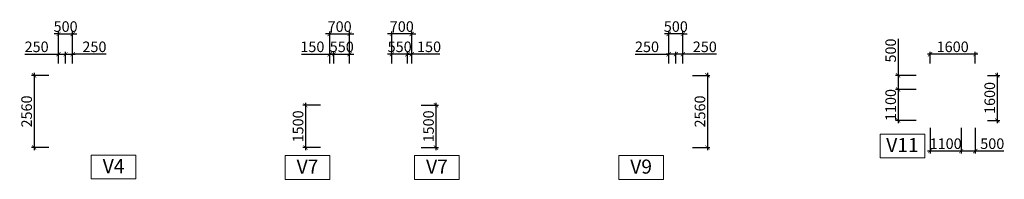
# Model space of a CAD drawing. Units: millimetres. Extents: x -298286 to 1307867, y -422657 to 468046.
# Drawn here: x 219189 to 254042, y 144308 to 149980 of the extents above; entities that cross this region are included whole.
import ezdxf
from ezdxf.enums import TextEntityAlignment as Align

# ---------------------------------------------------------------- set-up
doc = ezdxf.new("R2010")
doc.units = ezdxf.units.MM
doc.header["$MEASUREMENT"] = 0
doc.header["$PDMODE"] = 3
doc.header["$PDSIZE"] = 50
for name, color, linetype, lineweight in [('KC-DIMENSION', 8, 'Continuous', 15), ('KC-NET THUONG', 8, 'Continuous', 15), ('KC-TEXT', 7, 'Continuous', 25)]:
    doc.layers.add(name, color=color, linetype=linetype, lineweight=lineweight)
doc.styles.add('VNCC-VnAvantH', font='Vhavan_0.ttf')
doc.styles.add('VNCC-vnsimli', font='vnsimli.shx', dxfattribs={"width": 0.7})
doc.dimstyles.new('VNCC_DIM150', dxfattribs={"dimscale": 1.5, "dimtxt": 250, "dimasz": 100, "dimexe": 60, "dimexo": 0, "dimgap": 50, "dimtad": 1, "dimdec": 0, "dimzin": 0, "dimdsep": 46, "dimtxsty": 'VNCC-vnsimli', "dimblk1": 'ARCHTICK', "dimblk2": 'ARCHTICK', "dimsah": 1, "dimcen": 150, "dimdle": 60, "dimclrd": 256, "dimclre": 256, "dimclrt": 7, "dimadec": 0, "dimazin": 0, "dimtfac": 1, "dimtdec": 0, "dimtix": 1, "dimtmove": 1, "dimatfit": 3, "dimldrblk": 'ARCHTICK', "dimfxl": 0, "dimtvp": 0.833333, "dimtolj": 1, "dimtzin": 0, "dimarcsym": 0})

# ---------------------------------------------------------------- blocks, each defined once
blk = doc.blocks.new('_ARCHTICK')
at = {"layer": 'KC-NET THUONG', "color": 0, "linetype": 'ByBlock', "const_width": 0.15}
blk.add_lwpolyline([(-0.5, -0.5), (0.5, 0.5)], dxfattribs=at)
blk = doc.blocks.new('*D411')
at = {"layer": 'DEFPOINTS', "color": 0, "linetype": 'Continuous', "transparency": 16777216}
for p in [(220814, 148752), (220564, 148421), (220814, 148421)]:
    blk.add_point(p, dxfattribs=at)
at = {"layer": 'KC-DIMENSION', "linetype": 'Continuous', "lineweight": -2, "transparency": 16777216}
for p, q in [((220564, 148421), (220564, 148842)), ((220814, 148421), (220814, 148842)), ((219375, 148752), (220564, 148752)), ((220474, 148752), (220904, 148752))]:
    blk.add_line(p, q, dxfattribs=at)
at = {"layer": 'KC-DIMENSION', "linetype": 'Continuous', "lineweight": -2, "transparency": 16777216, "xscale": 150, "yscale": 150, "zscale": 150, "rotation": 180}
blk.add_blockref('_ARCHTICK', (220564, 148752), dxfattribs=at)
at = {"layer": 'KC-DIMENSION', "linetype": 'Continuous', "lineweight": -2, "transparency": 16777216, "xscale": 150, "yscale": 150, "zscale": 150}
blk.add_blockref('_ARCHTICK', (220814, 148752), dxfattribs=at)
at = {"layer": 'KC-DIMENSION', "color": 7, "linetype": 'Continuous', "transparency": 16777216, "insert": (219788, 149015), "char_height": 375, "attachment_point": 5, "style": 'VNCC-vnsimli'}
blk.add_mtext('\\A1;250', dxfattribs=at)
blk = doc.blocks.new('*D412')
at = {"layer": 'DEFPOINTS', "color": 0, "linetype": 'Continuous', "transparency": 16777216}
for p in [(221064, 148752), (220814, 148421), (221064, 148421)]:
    blk.add_point(p, dxfattribs=at)
at = {"layer": 'KC-DIMENSION', "linetype": 'Continuous', "lineweight": -2, "transparency": 16777216}
for p, q in [((220814, 148421), (220814, 148842)), ((221064, 148421), (221064, 148842)), ((220724, 148752), (221154, 148752)), ((222246, 148752), (221064, 148752))]:
    blk.add_line(p, q, dxfattribs=at)
at = {"layer": 'KC-DIMENSION', "linetype": 'Continuous', "lineweight": -2, "transparency": 16777216, "xscale": 150, "yscale": 150, "zscale": 150, "rotation": 180}
blk.add_blockref('_ARCHTICK', (220814, 148752), dxfattribs=at)
at = {"layer": 'KC-DIMENSION', "linetype": 'Continuous', "lineweight": -2, "transparency": 16777216, "xscale": 150, "yscale": 150, "zscale": 150}
blk.add_blockref('_ARCHTICK', (221064, 148752), dxfattribs=at)
at = {"layer": 'KC-DIMENSION', "color": 7, "linetype": 'Continuous', "transparency": 16777216, "insert": (221834, 149015), "char_height": 375, "attachment_point": 5, "style": 'VNCC-vnsimli'}
blk.add_mtext('\\A1;250', dxfattribs=at)
blk = doc.blocks.new('*D413')
at = {"layer": 'DEFPOINTS', "color": 0, "linetype": 'Continuous', "transparency": 16777216}
for p in [(220222, 147999), (219698, 145439), (220222, 145439)]:
    blk.add_point(p, dxfattribs=at)
at = {"layer": 'KC-DIMENSION', "linetype": 'Continuous', "lineweight": -2, "transparency": 16777216}
for p, q in [((220222, 147999), (219608, 147999)), ((219698, 148089), (219698, 145349)), ((220222, 145439), (219608, 145439))]:
    blk.add_line(p, q, dxfattribs=at)
at = {"layer": 'KC-DIMENSION', "linetype": 'Continuous', "lineweight": -2, "transparency": 16777216, "xscale": 150, "yscale": 150, "zscale": 150}
for p, rotation in [((219698, 147999), 90), ((219698, 145439), 270)]:
    blk.add_blockref('_ARCHTICK', p, dxfattribs=dict(at, rotation=rotation))
at = {"layer": 'KC-DIMENSION', "color": 7, "linetype": 'Continuous', "transparency": 16777216, "insert": (219435, 146719), "char_height": 375, "attachment_point": 5, "rotation": 90, "style": 'VNCC-vnsimli'}
blk.add_mtext('\\A1;2560', dxfattribs=at)
blk = doc.blocks.new('*D414')
at = {"layer": 'DEFPOINTS', "color": 0, "linetype": 'Continuous', "transparency": 16777216}
for p in [(221064, 149472), (220564, 148421), (221064, 148421)]:
    blk.add_point(p, dxfattribs=at)
at = {"layer": 'KC-DIMENSION', "linetype": 'Continuous', "lineweight": -2, "transparency": 16777216}
for p, q in [((220564, 148421), (220564, 149562)), ((221064, 148421), (221064, 149562)), ((220564, 149472), (220414, 149472)), ((220564, 149472), (221064, 149472)), ((221064, 149472), (221214, 149472))]:
    blk.add_line(p, q, dxfattribs=at)
at = {"layer": 'KC-DIMENSION', "linetype": 'Continuous', "lineweight": -2, "transparency": 16777216, "xscale": 150, "yscale": 150, "zscale": 150}
blk.add_blockref('_ARCHTICK', (220564, 149472), dxfattribs=at)
at = {"layer": 'KC-DIMENSION', "linetype": 'Continuous', "lineweight": -2, "transparency": 16777216, "xscale": 150, "yscale": 150, "zscale": 150, "rotation": 180}
blk.add_blockref('_ARCHTICK', (221064, 149472), dxfattribs=at)
at = {"layer": 'KC-DIMENSION', "color": 7, "linetype": 'Continuous', "transparency": 16777216, "insert": (220814, 149734), "char_height": 375, "attachment_point": 5, "style": 'VNCC-vnsimli'}
blk.add_mtext('\\A1;500', dxfattribs=at)
blk = doc.blocks.new('*D415')
at = {"layer": 'DEFPOINTS', "color": 0, "linetype": 'Continuous', "transparency": 16777216}
for p in [(251414, 148752), (251414, 148421), (253014, 148421)]:
    blk.add_point(p, dxfattribs=at)
at = {"layer": 'KC-DIMENSION', "linetype": 'Continuous', "lineweight": -2, "transparency": 16777216}
for p, q in [((251414, 148421), (251414, 148842)), ((253014, 148421), (253014, 148842)), ((253104, 148752), (251324, 148752))]:
    blk.add_line(p, q, dxfattribs=at)
at = {"layer": 'KC-DIMENSION', "linetype": 'Continuous', "lineweight": -2, "transparency": 16777216, "xscale": 150, "yscale": 150, "zscale": 150, "rotation": 180}
blk.add_blockref('_ARCHTICK', (251414, 148752), dxfattribs=at)
at = {"layer": 'KC-DIMENSION', "linetype": 'Continuous', "lineweight": -2, "transparency": 16777216, "xscale": 150, "yscale": 150, "zscale": 150}
blk.add_blockref('_ARCHTICK', (253014, 148752), dxfattribs=at)
at = {"layer": 'KC-DIMENSION', "color": 7, "linetype": 'Continuous', "transparency": 16777216, "insert": (252214, 149015), "char_height": 375, "attachment_point": 5, "style": 'VNCC-vnsimli'}
blk.add_mtext('\\A1;1600', dxfattribs=at)
blk = doc.blocks.new('*D416')
at = {"layer": 'DEFPOINTS', "color": 0, "linetype": 'Continuous', "transparency": 16777216}
for p in [(253446, 147999), (253446, 146399), (253789, 146399)]:
    blk.add_point(p, dxfattribs=at)
at = {"layer": 'KC-DIMENSION', "linetype": 'Continuous', "lineweight": -2, "transparency": 16777216}
for p, q in [((253446, 147999), (253879, 147999)), ((253789, 148089), (253789, 146309)), ((253446, 146399), (253879, 146399))]:
    blk.add_line(p, q, dxfattribs=at)
at = {"layer": 'KC-DIMENSION', "linetype": 'Continuous', "lineweight": -2, "transparency": 16777216, "xscale": 150, "yscale": 150, "zscale": 150}
for p, rotation in [((253789, 147999), 90), ((253789, 146399), 270)]:
    blk.add_blockref('_ARCHTICK', p, dxfattribs=dict(at, rotation=rotation))
at = {"layer": 'KC-DIMENSION', "color": 7, "linetype": 'Continuous', "transparency": 16777216, "insert": (253527, 147199), "char_height": 375, "attachment_point": 5, "rotation": 90, "style": 'VNCC-vnsimli'}
blk.add_mtext('\\A1;1600', dxfattribs=at)
blk = doc.blocks.new('*D417')
at = {"layer": 'DEFPOINTS', "color": 0, "linetype": 'Continuous', "transparency": 16777216}
for p in [(250918, 147999), (250283, 147499), (250918, 147499)]:
    blk.add_point(p, dxfattribs=at)
at = {"layer": 'KC-DIMENSION', "linetype": 'Continuous', "lineweight": -2, "transparency": 16777216}
for p, q in [((250283, 149296), (250283, 147999)), ((250918, 147999), (250193, 147999)), ((250283, 148089), (250283, 147409)), ((250918, 147499), (250193, 147499))]:
    blk.add_line(p, q, dxfattribs=at)
at = {"layer": 'KC-DIMENSION', "linetype": 'Continuous', "lineweight": -2, "transparency": 16777216, "xscale": 150, "yscale": 150, "zscale": 150}
for p, rotation in [((250283, 147999), 90), ((250283, 147499), 270)]:
    blk.add_blockref('_ARCHTICK', p, dxfattribs=dict(at, rotation=rotation))
at = {"layer": 'KC-DIMENSION', "color": 7, "linetype": 'Continuous', "transparency": 16777216, "insert": (250020, 148883), "char_height": 375, "attachment_point": 5, "rotation": 90, "style": 'VNCC-vnsimli'}
blk.add_mtext('\\A1;500', dxfattribs=at)
blk = doc.blocks.new('*D418')
at = {"layer": 'DEFPOINTS', "color": 0, "linetype": 'Continuous', "transparency": 16777216}
for p in [(250918, 147499), (250283, 146399), (250918, 146399)]:
    blk.add_point(p, dxfattribs=at)
at = {"layer": 'KC-DIMENSION', "linetype": 'Continuous', "lineweight": -2, "transparency": 16777216}
for p, q in [((250918, 147499), (250193, 147499)), ((250283, 147589), (250283, 146309)), ((250918, 146399), (250193, 146399))]:
    blk.add_line(p, q, dxfattribs=at)
at = {"layer": 'KC-DIMENSION', "linetype": 'Continuous', "lineweight": -2, "transparency": 16777216, "xscale": 150, "yscale": 150, "zscale": 150}
for p, rotation in [((250283, 147499), 90), ((250283, 146399), 270)]:
    blk.add_blockref('_ARCHTICK', p, dxfattribs=dict(at, rotation=rotation))
at = {"layer": 'KC-DIMENSION', "color": 7, "linetype": 'Continuous', "transparency": 16777216, "insert": (250020, 146949), "char_height": 375, "attachment_point": 5, "rotation": 90, "style": 'VNCC-vnsimli'}
blk.add_mtext('\\A1;1100', dxfattribs=at)
blk = doc.blocks.new('*D419')
at = {"layer": 'DEFPOINTS', "color": 0, "linetype": 'Continuous', "transparency": 16777216}
for p in [(252514, 146139), (253014, 146139), (252514, 145313)]:
    blk.add_point(p, dxfattribs=at)
at = {"layer": 'KC-DIMENSION', "linetype": 'Continuous', "lineweight": -2, "transparency": 16777216}
for p, q in [((252514, 146139), (252514, 145223)), ((253014, 146139), (253014, 145223)), ((253104, 145313), (252424, 145313)), ((254028, 145313), (253014, 145313))]:
    blk.add_line(p, q, dxfattribs=at)
at = {"layer": 'KC-DIMENSION', "linetype": 'Continuous', "lineweight": -2, "transparency": 16777216, "xscale": 150, "yscale": 150, "zscale": 150, "rotation": 180}
blk.add_blockref('_ARCHTICK', (252514, 145313), dxfattribs=at)
at = {"layer": 'KC-DIMENSION', "linetype": 'Continuous', "lineweight": -2, "transparency": 16777216, "xscale": 150, "yscale": 150, "zscale": 150}
blk.add_blockref('_ARCHTICK', (253014, 145313), dxfattribs=at)
at = {"layer": 'KC-DIMENSION', "color": 7, "linetype": 'Continuous', "transparency": 16777216, "insert": (253616, 145575), "char_height": 375, "attachment_point": 5, "style": 'VNCC-vnsimli'}
blk.add_mtext('\\A1;500', dxfattribs=at)
blk = doc.blocks.new('*D420')
at = {"layer": 'DEFPOINTS', "color": 0, "linetype": 'Continuous', "transparency": 16777216}
for p in [(251414, 146139), (252514, 146139), (251414, 145313)]:
    blk.add_point(p, dxfattribs=at)
at = {"layer": 'KC-DIMENSION', "linetype": 'Continuous', "lineweight": -2, "transparency": 16777216}
for p, q in [((251414, 146139), (251414, 145223)), ((252514, 146139), (252514, 145223)), ((252604, 145313), (251324, 145313))]:
    blk.add_line(p, q, dxfattribs=at)
at = {"layer": 'KC-DIMENSION', "linetype": 'Continuous', "lineweight": -2, "transparency": 16777216, "xscale": 150, "yscale": 150, "zscale": 150, "rotation": 180}
blk.add_blockref('_ARCHTICK', (251414, 145313), dxfattribs=at)
at = {"layer": 'KC-DIMENSION', "linetype": 'Continuous', "lineweight": -2, "transparency": 16777216, "xscale": 150, "yscale": 150, "zscale": 150}
blk.add_blockref('_ARCHTICK', (252514, 145313), dxfattribs=at)
at = {"layer": 'KC-DIMENSION', "color": 7, "linetype": 'Continuous', "transparency": 16777216, "insert": (251964, 145575), "char_height": 375, "attachment_point": 5, "style": 'VNCC-vnsimli'}
blk.add_mtext('\\A1;1100', dxfattribs=at)
blk = doc.blocks.new('*D421')
at = {"layer": 'DEFPOINTS', "color": 0, "linetype": 'Continuous', "transparency": 16777216}
for p in [(242414, 148752), (242414, 148421), (242664, 148421)]:
    blk.add_point(p, dxfattribs=at)
at = {"layer": 'KC-DIMENSION', "linetype": 'Continuous', "lineweight": -2, "transparency": 16777216}
for p, q in [((242414, 148421), (242414, 148842)), ((242664, 148421), (242664, 148842)), ((242754, 148752), (242324, 148752)), ((243852, 148752), (242664, 148752))]:
    blk.add_line(p, q, dxfattribs=at)
at = {"layer": 'KC-DIMENSION', "linetype": 'Continuous', "lineweight": -2, "transparency": 16777216, "xscale": 150, "yscale": 150, "zscale": 150, "rotation": 180}
blk.add_blockref('_ARCHTICK', (242414, 148752), dxfattribs=at)
at = {"layer": 'KC-DIMENSION', "linetype": 'Continuous', "lineweight": -2, "transparency": 16777216, "xscale": 150, "yscale": 150, "zscale": 150}
blk.add_blockref('_ARCHTICK', (242664, 148752), dxfattribs=at)
at = {"layer": 'KC-DIMENSION', "color": 7, "linetype": 'Continuous', "transparency": 16777216, "insert": (243440, 149015), "char_height": 375, "attachment_point": 5, "style": 'VNCC-vnsimli'}
blk.add_mtext('\\A1;250', dxfattribs=at)
blk = doc.blocks.new('*D422')
at = {"layer": 'DEFPOINTS', "color": 0, "linetype": 'Continuous', "transparency": 16777216}
for p in [(242164, 148752), (242164, 148421), (242414, 148421)]:
    blk.add_point(p, dxfattribs=at)
at = {"layer": 'KC-DIMENSION', "linetype": 'Continuous', "lineweight": -2, "transparency": 16777216}
for p, q in [((242164, 148421), (242164, 148842)), ((242414, 148421), (242414, 148842)), ((240981, 148752), (242164, 148752)), ((242504, 148752), (242074, 148752))]:
    blk.add_line(p, q, dxfattribs=at)
at = {"layer": 'KC-DIMENSION', "linetype": 'Continuous', "lineweight": -2, "transparency": 16777216, "xscale": 150, "yscale": 150, "zscale": 150, "rotation": 180}
blk.add_blockref('_ARCHTICK', (242164, 148752), dxfattribs=at)
at = {"layer": 'KC-DIMENSION', "linetype": 'Continuous', "lineweight": -2, "transparency": 16777216, "xscale": 150, "yscale": 150, "zscale": 150}
blk.add_blockref('_ARCHTICK', (242414, 148752), dxfattribs=at)
at = {"layer": 'KC-DIMENSION', "color": 7, "linetype": 'Continuous', "transparency": 16777216, "insert": (241394, 149015), "char_height": 375, "attachment_point": 5, "style": 'VNCC-vnsimli'}
blk.add_mtext('\\A1;250', dxfattribs=at)
blk = doc.blocks.new('*D423')
at = {"layer": 'DEFPOINTS', "color": 0, "linetype": 'Continuous', "transparency": 16777216}
for p in [(243006, 147999), (243006, 145439), (243530, 145439)]:
    blk.add_point(p, dxfattribs=at)
at = {"layer": 'KC-DIMENSION', "linetype": 'Continuous', "lineweight": -2, "transparency": 16777216}
for p, q in [((243006, 147999), (243620, 147999)), ((243530, 148089), (243530, 145349)), ((243006, 145439), (243620, 145439))]:
    blk.add_line(p, q, dxfattribs=at)
at = {"layer": 'KC-DIMENSION', "linetype": 'Continuous', "lineweight": -2, "transparency": 16777216, "xscale": 150, "yscale": 150, "zscale": 150}
for p, rotation in [((243530, 147999), 90), ((243530, 145439), 270)]:
    blk.add_blockref('_ARCHTICK', p, dxfattribs=dict(at, rotation=rotation))
at = {"layer": 'KC-DIMENSION', "color": 7, "linetype": 'Continuous', "transparency": 16777216, "insert": (243268, 146719), "char_height": 375, "attachment_point": 5, "rotation": 90, "style": 'VNCC-vnsimli'}
blk.add_mtext('\\A1;2560', dxfattribs=at)
blk = doc.blocks.new('*D424')
at = {"layer": 'DEFPOINTS', "color": 0, "linetype": 'Continuous', "transparency": 16777216}
for p in [(242164, 149472), (242164, 148421), (242664, 148421)]:
    blk.add_point(p, dxfattribs=at)
at = {"layer": 'KC-DIMENSION', "linetype": 'Continuous', "lineweight": -2, "transparency": 16777216}
for p, q in [((242164, 148421), (242164, 149562)), ((242664, 148421), (242664, 149562)), ((242164, 149472), (242014, 149472)), ((242664, 149472), (242164, 149472)), ((242664, 149472), (242814, 149472))]:
    blk.add_line(p, q, dxfattribs=at)
at = {"layer": 'KC-DIMENSION', "linetype": 'Continuous', "lineweight": -2, "transparency": 16777216, "xscale": 150, "yscale": 150, "zscale": 150}
blk.add_blockref('_ARCHTICK', (242164, 149472), dxfattribs=at)
at = {"layer": 'KC-DIMENSION', "linetype": 'Continuous', "lineweight": -2, "transparency": 16777216, "xscale": 150, "yscale": 150, "zscale": 150, "rotation": 180}
blk.add_blockref('_ARCHTICK', (242664, 149472), dxfattribs=at)
at = {"layer": 'KC-DIMENSION', "color": 7, "linetype": 'Continuous', "transparency": 16777216, "insert": (242414, 149734), "char_height": 375, "attachment_point": 5, "style": 'VNCC-vnsimli'}
blk.add_mtext('\\A1;500', dxfattribs=at)
blk = doc.blocks.new('*D425')
at = {"layer": 'DEFPOINTS', "color": 0, "linetype": 'Continuous', "transparency": 16777216}
for p in [(230314, 148752), (230164, 148421), (230314, 148421)]:
    blk.add_point(p, dxfattribs=at)
at = {"layer": 'KC-DIMENSION', "linetype": 'Continuous', "lineweight": -2, "transparency": 16777216}
for p, q in [((230164, 148421), (230164, 148842)), ((230314, 148421), (230314, 148842)), ((229161, 148752), (230164, 148752)), ((230074, 148752), (230404, 148752))]:
    blk.add_line(p, q, dxfattribs=at)
at = {"layer": 'KC-DIMENSION', "linetype": 'Continuous', "lineweight": -2, "transparency": 16777216, "xscale": 150, "yscale": 150, "zscale": 150, "rotation": 180}
blk.add_blockref('_ARCHTICK', (230164, 148752), dxfattribs=at)
at = {"layer": 'KC-DIMENSION', "linetype": 'Continuous', "lineweight": -2, "transparency": 16777216, "xscale": 150, "yscale": 150, "zscale": 150}
blk.add_blockref('_ARCHTICK', (230314, 148752), dxfattribs=at)
at = {"layer": 'KC-DIMENSION', "color": 7, "linetype": 'Continuous', "transparency": 16777216, "insert": (229549, 149015), "char_height": 375, "attachment_point": 5, "style": 'VNCC-vnsimli'}
blk.add_mtext('\\A1;150', dxfattribs=at)
blk = doc.blocks.new('*D426')
at = {"layer": 'DEFPOINTS', "color": 0, "linetype": 'Continuous', "transparency": 16777216}
for p in [(230864, 148752), (230314, 148421), (230864, 148421)]:
    blk.add_point(p, dxfattribs=at)
at = {"layer": 'KC-DIMENSION', "linetype": 'Continuous', "lineweight": -2, "transparency": 16777216}
for p, q in [((230314, 148421), (230314, 148842)), ((230864, 148421), (230864, 148842)), ((230314, 148752), (230164, 148752)), ((230314, 148752), (230864, 148752)), ((230864, 148752), (231014, 148752))]:
    blk.add_line(p, q, dxfattribs=at)
at = {"layer": 'KC-DIMENSION', "linetype": 'Continuous', "lineweight": -2, "transparency": 16777216, "xscale": 150, "yscale": 150, "zscale": 150}
blk.add_blockref('_ARCHTICK', (230314, 148752), dxfattribs=at)
at = {"layer": 'KC-DIMENSION', "linetype": 'Continuous', "lineweight": -2, "transparency": 16777216, "xscale": 150, "yscale": 150, "zscale": 150, "rotation": 180}
blk.add_blockref('_ARCHTICK', (230864, 148752), dxfattribs=at)
at = {"layer": 'KC-DIMENSION', "color": 7, "linetype": 'Continuous', "transparency": 16777216, "insert": (230589, 149015), "char_height": 375, "attachment_point": 5, "style": 'VNCC-vnsimli'}
blk.add_mtext('\\A1;550', dxfattribs=at)
blk = doc.blocks.new('*D427')
at = {"layer": 'DEFPOINTS', "color": 0, "linetype": 'Continuous', "transparency": 16777216}
for p in [(230864, 149472), (230164, 148421), (230864, 148421)]:
    blk.add_point(p, dxfattribs=at)
at = {"layer": 'KC-DIMENSION', "linetype": 'Continuous', "lineweight": -2, "transparency": 16777216}
for p, q in [((230164, 148421), (230164, 149562)), ((230864, 148421), (230864, 149562)), ((230164, 149472), (230014, 149472)), ((230164, 149472), (230864, 149472)), ((230864, 149472), (231014, 149472))]:
    blk.add_line(p, q, dxfattribs=at)
at = {"layer": 'KC-DIMENSION', "linetype": 'Continuous', "lineweight": -2, "transparency": 16777216, "xscale": 150, "yscale": 150, "zscale": 150}
blk.add_blockref('_ARCHTICK', (230164, 149472), dxfattribs=at)
at = {"layer": 'KC-DIMENSION', "linetype": 'Continuous', "lineweight": -2, "transparency": 16777216, "xscale": 150, "yscale": 150, "zscale": 150, "rotation": 180}
blk.add_blockref('_ARCHTICK', (230864, 149472), dxfattribs=at)
at = {"layer": 'KC-DIMENSION', "color": 7, "linetype": 'Continuous', "transparency": 16777216, "insert": (230514, 149734), "char_height": 375, "attachment_point": 5, "style": 'VNCC-vnsimli'}
blk.add_mtext('\\A1;700', dxfattribs=at)
blk = doc.blocks.new('*D428')
at = {"layer": 'DEFPOINTS', "color": 0, "linetype": 'Continuous', "transparency": 16777216}
for p in [(229832, 146939), (229305, 145439), (229832, 145439)]:
    blk.add_point(p, dxfattribs=at)
at = {"layer": 'KC-DIMENSION', "linetype": 'Continuous', "lineweight": -2, "transparency": 16777216}
for p, q in [((229832, 146939), (229215, 146939)), ((229305, 147029), (229305, 145349)), ((229832, 145439), (229215, 145439))]:
    blk.add_line(p, q, dxfattribs=at)
at = {"layer": 'KC-DIMENSION', "linetype": 'Continuous', "lineweight": -2, "transparency": 16777216, "xscale": 150, "yscale": 150, "zscale": 150}
for p, rotation in [((229305, 146939), 90), ((229305, 145439), 270)]:
    blk.add_blockref('_ARCHTICK', p, dxfattribs=dict(at, rotation=rotation))
at = {"layer": 'KC-DIMENSION', "color": 7, "linetype": 'Continuous', "transparency": 16777216, "insert": (229042, 146189), "char_height": 375, "attachment_point": 5, "rotation": 90, "style": 'VNCC-vnsimli'}
blk.add_mtext('\\A1;1500', dxfattribs=at)
blk = doc.blocks.new('*D429')
at = {"layer": 'DEFPOINTS', "color": 0, "linetype": 'Continuous', "transparency": 16777216}
for p in [(232914, 148752), (232914, 148421), (233064, 148421)]:
    blk.add_point(p, dxfattribs=at)
at = {"layer": 'KC-DIMENSION', "linetype": 'Continuous', "lineweight": -2, "transparency": 16777216}
for p, q in [((232914, 148421), (232914, 148842)), ((233064, 148421), (233064, 148842)), ((233154, 148752), (232824, 148752)), ((234066, 148752), (233064, 148752))]:
    blk.add_line(p, q, dxfattribs=at)
at = {"layer": 'KC-DIMENSION', "linetype": 'Continuous', "lineweight": -2, "transparency": 16777216, "xscale": 150, "yscale": 150, "zscale": 150, "rotation": 180}
blk.add_blockref('_ARCHTICK', (232914, 148752), dxfattribs=at)
at = {"layer": 'KC-DIMENSION', "linetype": 'Continuous', "lineweight": -2, "transparency": 16777216, "xscale": 150, "yscale": 150, "zscale": 150}
blk.add_blockref('_ARCHTICK', (233064, 148752), dxfattribs=at)
at = {"layer": 'KC-DIMENSION', "color": 7, "linetype": 'Continuous', "transparency": 16777216, "insert": (233679, 149015), "char_height": 375, "attachment_point": 5, "style": 'VNCC-vnsimli'}
blk.add_mtext('\\A1;150', dxfattribs=at)
blk = doc.blocks.new('*D430')
at = {"layer": 'DEFPOINTS', "color": 0, "linetype": 'Continuous', "transparency": 16777216}
for p in [(232364, 148752), (232364, 148421), (232914, 148421)]:
    blk.add_point(p, dxfattribs=at)
at = {"layer": 'KC-DIMENSION', "linetype": 'Continuous', "lineweight": -2, "transparency": 16777216}
for p, q in [((232364, 148421), (232364, 148842)), ((232914, 148421), (232914, 148842)), ((232364, 148752), (232214, 148752)), ((232914, 148752), (232364, 148752)), ((232914, 148752), (233064, 148752))]:
    blk.add_line(p, q, dxfattribs=at)
at = {"layer": 'KC-DIMENSION', "linetype": 'Continuous', "lineweight": -2, "transparency": 16777216, "xscale": 150, "yscale": 150, "zscale": 150}
blk.add_blockref('_ARCHTICK', (232364, 148752), dxfattribs=at)
at = {"layer": 'KC-DIMENSION', "linetype": 'Continuous', "lineweight": -2, "transparency": 16777216, "xscale": 150, "yscale": 150, "zscale": 150, "rotation": 180}
blk.add_blockref('_ARCHTICK', (232914, 148752), dxfattribs=at)
at = {"layer": 'KC-DIMENSION', "color": 7, "linetype": 'Continuous', "transparency": 16777216, "insert": (232639, 149015), "char_height": 375, "attachment_point": 5, "style": 'VNCC-vnsimli'}
blk.add_mtext('\\A1;550', dxfattribs=at)
blk = doc.blocks.new('*D431')
at = {"layer": 'DEFPOINTS', "color": 0, "linetype": 'Continuous', "transparency": 16777216}
for p in [(232364, 149472), (232364, 148421), (233064, 148421)]:
    blk.add_point(p, dxfattribs=at)
at = {"layer": 'KC-DIMENSION', "linetype": 'Continuous', "lineweight": -2, "transparency": 16777216}
for p, q in [((232364, 148421), (232364, 149562)), ((233064, 148421), (233064, 149562)), ((232364, 149472), (232214, 149472)), ((233064, 149472), (232364, 149472)), ((233064, 149472), (233214, 149472))]:
    blk.add_line(p, q, dxfattribs=at)
at = {"layer": 'KC-DIMENSION', "linetype": 'Continuous', "lineweight": -2, "transparency": 16777216, "xscale": 150, "yscale": 150, "zscale": 150}
blk.add_blockref('_ARCHTICK', (232364, 149472), dxfattribs=at)
at = {"layer": 'KC-DIMENSION', "linetype": 'Continuous', "lineweight": -2, "transparency": 16777216, "xscale": 150, "yscale": 150, "zscale": 150, "rotation": 180}
blk.add_blockref('_ARCHTICK', (233064, 149472), dxfattribs=at)
at = {"layer": 'KC-DIMENSION', "color": 7, "linetype": 'Continuous', "transparency": 16777216, "insert": (232714, 149734), "char_height": 375, "attachment_point": 5, "style": 'VNCC-vnsimli'}
blk.add_mtext('\\A1;700', dxfattribs=at)
blk = doc.blocks.new('*D432')
at = {"layer": 'DEFPOINTS', "color": 0, "linetype": 'Continuous', "transparency": 16777216}
for p in [(233396, 146939), (233396, 145439), (233923, 145439)]:
    blk.add_point(p, dxfattribs=at)
at = {"layer": 'KC-DIMENSION', "linetype": 'Continuous', "lineweight": -2, "transparency": 16777216}
for p, q in [((233396, 146939), (234013, 146939)), ((233923, 147029), (233923, 145349)), ((233396, 145439), (234013, 145439))]:
    blk.add_line(p, q, dxfattribs=at)
at = {"layer": 'KC-DIMENSION', "linetype": 'Continuous', "lineweight": -2, "transparency": 16777216, "xscale": 150, "yscale": 150, "zscale": 150}
for p, rotation in [((233923, 146939), 90), ((233923, 145439), 270)]:
    blk.add_blockref('_ARCHTICK', p, dxfattribs=dict(at, rotation=rotation))
at = {"layer": 'KC-DIMENSION', "color": 7, "linetype": 'Continuous', "transparency": 16777216, "insert": (233660, 146189), "char_height": 375, "attachment_point": 5, "rotation": 90, "style": 'VNCC-vnsimli'}
blk.add_mtext('\\A1;1500', dxfattribs=at)

msp = doc.modelspace()

# ---------------------------------------------------------------- linework, layer by layer
at = {"layer": 'KC-NET THUONG', "linetype": 'Continuous'}
for points in [[(249644.5, 145913.7), (251223.4, 145913.7), (251223.4, 145071.7), (249644.5, 145071.7)], [(221721.9, 145166.6), (223300.7, 145166.6), (223300.7, 144324.6), (221721.9, 144324.6)], [(228585.7, 145149.6), (230164.5, 145149.6), (230164.5, 144307.6), (228585.7, 144307.6)], [(233167.2, 145149.6), (234746, 145149.6), (234746, 144307.6), (233167.2, 144307.6)], [(240394.5, 145149.6), (241973.4, 145149.6), (241973.4, 144307.6), (240394.5, 144307.6)]]:
    msp.add_lwpolyline(points, close=True, dxfattribs=at)

# ---------------------------------------------------------------- texts
at = {"layer": 'KC-TEXT', "linetype": 'Continuous', "style": 'VNCC-VnAvantH'}
for s, p in [('V11', (250435.5, 145275)), ('V4', (222512.8, 144527.9)), ('V7', (229376.7, 144510.8)), ('V7', (233958.2, 144510.8)), ('V9', (241185.5, 144510.8))]:
    msp.add_text(s, height=500, dxfattribs=at).set_placement(p, align=Align.CENTER)

# ---------------------------------------------------------------- dimensions: what is measured, and where the dimension line sits
at = {"layer": 'KC-DIMENSION', "linetype": 'Continuous'}
for base, p1, p2, picture, middle in [((221063.9, 149471.9), (220563.9, 148420.7), (221063.9, 148420.7), '*D414', (220813.9, 149734.4)), ((230863.9, 149471.9), (230163.9, 148420.7), (230863.9, 148420.7), '*D427', (230513.9, 149734.4)), ((230863.9, 148752.5), (230313.9, 148420.7), (230863.9, 148420.7), '*D426', (230588.9, 149015))]:
    dim = msp.add_linear_dim(base=base, p1=p1, p2=p2, dimstyle='VNCC_DIM150', dxfattribs=at)
    dim.commit()
    dim.dimension.update_dxf_attribs({"geometry": picture, "text_midpoint": middle})
for base, p1, p2, angle, picture, middle in [((232363.9, 149471.9), (233063.9, 148420.7), (232363.9, 148420.7), 180, '*D431', (232713.9, 149734.4)), ((242163.9, 149471.9), (242663.9, 148420.7), (242163.9, 148420.7), 180, '*D424', (242413.9, 149734.4)), ((232363.9, 148752.5), (232913.9, 148420.7), (232363.9, 148420.7), 180, '*D430', (232638.9, 149015)), ((251413.9, 148752.5), (253013.9, 148420.7), (251413.9, 148420.7), 180, '*D415', (252213.9, 149015)), ((219697.6, 145438.9), (220222.2, 147998.9), (220222.2, 145438.9), 90, '*D413', (219435.1, 146718.9)), ((243530.2, 145438.9), (243005.5, 147998.9), (243005.5, 145438.9), 90, '*D423', (243267.7, 146718.9)), ((253789.1, 146398.9), (253446.5, 147998.9), (253446.5, 146398.9), 90, '*D416', (253526.6, 147198.9)), ((250282.7, 146398.9), (250918.1, 147498.9), (250918.1, 146398.9), 90, '*D418', (250020.2, 146948.9)), ((229304.8, 145438.9), (229831.6, 146938.9), (229831.6, 145438.9), 90, '*D428', (229042.3, 146188.9)), ((233923, 145438.9), (233396.1, 146938.9), (233396.1, 145438.9), 90, '*D432', (233660.5, 146188.9)), ((251413.9, 145312.7), (252513.9, 146139.5), (251413.9, 146139.5), 180, '*D420', (251963.9, 145575.2))]:
    dim = msp.add_linear_dim(base=base, p1=p1, p2=p2, angle=angle, dimstyle='VNCC_DIM150', dxfattribs=at)
    dim.commit()
    dim.dimension.update_dxf_attribs({"geometry": picture, "text_midpoint": middle})
for base, p1, p2, picture, middle in [((220813.9, 148752.5), (220563.9, 148420.7), (220813.9, 148420.7), '*D411', (219787.8, 149015)), ((221063.9, 148752.5), (220813.9, 148420.7), (221063.9, 148420.7), '*D412', (221833.9, 149015)), ((230313.9, 148752.5), (230163.9, 148420.7), (230313.9, 148420.7), '*D425', (229548.8, 149015))]:
    dim = msp.add_linear_dim(base=base, p1=p1, p2=p2, dimstyle='VNCC_DIM150', dxfattribs=at)
    dim.commit()
    dim.dimension.update_dxf_attribs({"geometry": picture, "text_midpoint": middle, "dimtype": 160})
for base, p1, p2, angle, picture, middle in [((232913.9, 148752.5), (233063.9, 148420.7), (232913.9, 148420.7), 180, '*D429', (233679, 149015)), ((242163.9, 148752.5), (242413.9, 148420.7), (242163.9, 148420.7), 180, '*D422', (241393.9, 149015)), ((242413.9, 148752.5), (242663.9, 148420.7), (242413.9, 148420.7), 180, '*D421', (243440, 149015)), ((250282.7, 147498.9), (250918.1, 147998.9), (250918.1, 147498.9), 90, '*D417', (250438.5, 148883.4)), ((252513.9, 145312.7), (253013.9, 146139.5), (252513.9, 146139.5), 180, '*D419', (253615.9, 145575.2))]:
    dim = msp.add_linear_dim(base=base, p1=p1, p2=p2, angle=angle, dimstyle='VNCC_DIM150', dxfattribs=at)
    dim.commit()
    dim.dimension.update_dxf_attribs({"geometry": picture, "text_midpoint": middle, "dimtype": 160})

doc.saveas('drawing.dxf')
